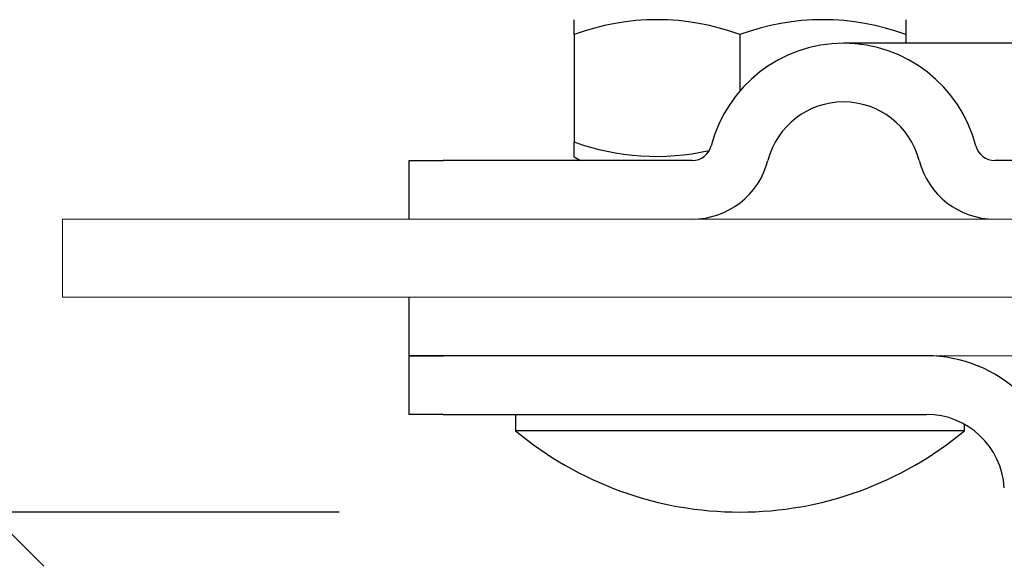
# Model space of a CAD drawing. Units: millimetres. Extents: x 75 to 3879, y -280 to 1552.
# Drawn here: x 629 to 652, y 276 to 289 of the extents above; entities that cross this region are included whole.
import ezdxf

# ---------------------------------------------------------------- set-up
doc = ezdxf.new("R2010")
doc.units = ezdxf.units.MM
doc.layers.add('БЗ', color=7, linetype='Continuous', lineweight=20)
doc.layers.add('Задній фон', color=7, linetype='Continuous', lineweight=9)
doc.styles.get("Standard").update_dxf_attribs({"font": 'arial.ttf'})
doc.styles.add('ГОСТ 2.304', font='isocpeur.ttf', dxfattribs={"oblique": 15})
doc.dimstyles.new('ISO-25', dxfattribs={"dimtxt": 2.5, "dimasz": 2.5, "dimexe": 1.25, "dimexo": 0.625, "dimtad": 1, "dimtxsty": 'Standard', "dimcen": 2.5, "dimadec": 0, "dimazin": 0, "dimtfac": 1, "dimtmove": 0, "dimatfit": 3, "dimfxl": 1, "dimarcsym": 0})

# ---------------------------------------------------------------- blocks, each defined once
blk = doc.blocks.new('_Oblique')
at = {"color": 0, "linetype": 'ByBlock', "lineweight": -2}
blk.add_line((-0.5, -0.5), (0.5, 0.5), dxfattribs=at)
blk = doc.blocks.new('*D148')
at = {"layer": 'Defpoints', "color": 0, "linetype": 'Continuous', "transparency": 16777216}
for p in [(628.562, 297.627), (639.621, 297.627), (639.621, 277.377)]:
    blk.add_point(p, dxfattribs=at)
at = {"layer": 'Задній фон', "color": 0, "linetype": 'Continuous', "lineweight": -2, "transparency": 16777216}
for p, q in [((636.621, 297.627), (627.312, 297.627)), ((628.562, 277.377), (628.562, 297.627)), ((636.621, 277.377), (627.312, 277.377))]:
    blk.add_line(p, q, dxfattribs=at)
at = {"layer": 'Задній фон', "color": 0, "linetype": 'Continuous', "lineweight": -2, "transparency": 16777216, "xscale": 2.5, "yscale": 2.5, "zscale": 2.5}
for p, rotation in [((628.562, 297.627), 90), ((628.562, 277.377), 270)]:
    blk.add_blockref('_Oblique', p, dxfattribs=dict(at, rotation=rotation))
at = {"layer": 'Задній фон', "color": 0, "linetype": 'Continuous', "lineweight": 30, "transparency": 16777216, "insert": (626.137, 287.502), "char_height": 3, "attachment_point": 5, "rotation": 90, "style": 'ГОСТ 2.304'}
blk.add_mtext('35,00', dxfattribs=at)

msp = doc.modelspace()

# ---------------------------------------------------------------- linework, layer by layer
at = {"color": 7, "linetype": 'Continuous'}
for p, q in [((642.036, 288.38, 62.887), (642.036, 288.72, 62.887)), ((649.686, 288.72, 62.887), (649.686, 288.38, 62.887)), ((642.036, 288.38, 62.887), (642.036, 285.905, 62.887)), ((645.861, 288.38, 62.887), (645.861, 287.083, 62.887)), ((649.686, 288.38, 62.887), (649.686, 288.177, 62.887)), ((665.901, 288.177, 62.887), (648.247, 288.177, 62.887)), ((642.036, 285.564, 62.887), (642.036, 285.905, 62.887)), ((642.036, 285.564, 62.887), (642.185, 285.477, 62.887)), ((638.229, 285.477, 62.887), (638.229, 284.127, 62.887)), ((638.229, 285.477, 62.887), (639.02, 285.477, 62.887)), ((644.762, 285.477, 62.887), (639.02, 285.477, 62.887)), ((667.021, 285.477, 62.887), (651.733, 285.477, 62.887)), ((638.229, 282.327, 62.887), (638.229, 280.977, 62.887)), ((638.229, 280.977, 62.887), (638.229, 279.627, 62.887)), ((638.229, 280.977, 62.887), (639.02, 280.977, 62.887)), ((639.02, 280.977, 62.887), (638.229, 280.977, 62.887)), ((650.157, 280.977, 62.887), (639.02, 280.977, 62.887)), ((639.02, 279.627, 62.887), (638.229, 279.627, 62.887)), ((639.02, 279.627, 62.887), (650.157, 279.627, 62.887)), ((640.686, 279.627, 62.887), (640.686, 279.252, 62.887)), ((651.036, 279.252, 62.887), (651.036, 279.398, 62.887)), ((651.036, 279.252, 62.887), (640.686, 279.252, 62.887))]:
    msp.add_line(p, q, dxfattribs=at)
for centre, radius, start, end in [((643.948, 283.18, 62.887), 5.541, 69.8087, 110.1913), ((647.773, 283.18, 62.887), 5.541, 69.8087, 110.1913), ((648.247, 285.027, 62.887), 3.15, 14.4775, 165.5225), ((648.247, 285.027, 62.887), 1.8, 14.4775, 165.5225), ((643.928, 291.113, 62.887), 5.541, 250.0281, 282.7174), ((644.762, 285.927, 62.887), 0.45, 270, 345.5225), ((651.733, 285.927, 62.887), 0.45, 194.4775, 270), ((644.762, 285.927, 62.887), 1.8, 270, 345.5225), ((651.733, 285.927, 62.887), 1.8, 194.4775, 270), ((650.157, 277.827, 62.887), 3.15, 3.3723, 90), ((650.157, 277.827, 62.887), 1.8, 3.3723, 90), ((645.861, 285.456, 62.887), 8.079, 230.1672, 270), ((645.861, 285.456, 62.887), 8.079, 270, 309.8328)]:
    msp.add_arc(centre, radius, start, end, dxfattribs=at)
at = {"layer": 'БЗ', "color": 30, "linetype": 'Continuous'}
for p, q in [((657.247, 284.127, 62.887), (630.247, 284.127, 62.887)), ((630.247, 282.327, 62.887), (630.247, 284.127, 62.887)), ((651.733, 284.127, 62.887), (667.021, 284.127, 62.887)), ((657.247, 282.327, 62.887), (630.247, 282.327, 62.887)), ((657.789, 280.977, 62.887), (639.02, 280.977, 62.887))]:
    msp.add_line(p, q, dxfattribs=at)

# ---------------------------------------------------------------- dimensions: what is measured, and where the dimension line sits
at = {"layer": 'Задній фон', "linetype": 'Continuous', "lineweight": 30}
dim = msp.add_linear_dim(base=(628.562, 297.627, 62.887), p1=(639.621, 277.377, 62.887), p2=(639.621, 297.627, 62.887), angle=90, text='35,00', dimstyle='ISO-25', override={"dimscale": 0, "dimtxt": 3, "dimexo": 3, "dimtxsty": 'ГОСТ 2.304', "dimblk1": 'Oblique', "dimblk2": 'Oblique', "dimsah": 1}, dxfattribs=at)
dim.commit()
dim.dimension.update_dxf_attribs({"geometry": '*D148', "text_midpoint": (626.137, 287.502, 62.887)})

doc.saveas('drawing.dxf')
